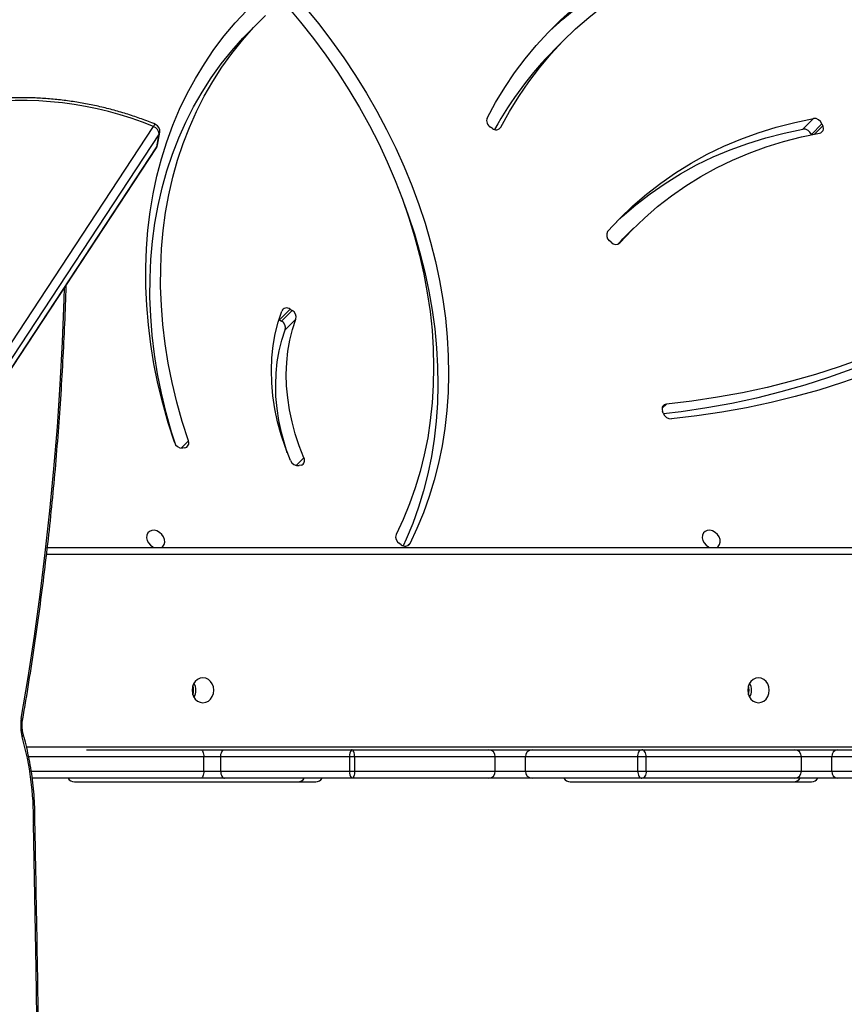
# Model space of a CAD drawing. Units: centimetres. Extents: x -1914 to 1125, y -6932 to -4701.
# Drawn here: x -116 to -81, y -5867 to -5826 of the extents above; entities that cross this region are included whole.
import ezdxf

# ---------------------------------------------------------------- set-up
doc = ezdxf.new("R2010")
doc.units = ezdxf.units.CM
doc.layers.add('VP-DIM', color=7, linetype='Continuous')
doc.layers.add('VP-EQ', color=7, linetype='Continuous', true_color=0x8a3492)
doc.dimstyles.new('Strefa', dxfattribs={"dimtxt": 14, "dimasz": 20, "dimexe": 20, "dimexo": 50, "dimgap": 20, "dimtad": 0, "dimdec": 0, "dimzin": 0, "dimdsep": 46, "dimtxsty": 'Standard', "dimcen": 0.09, "dimadec": 0, "dimazin": 0, "dimtfac": 1, "dimtdec": 4, "dimtofl": 0, "dimtmove": 0, "dimatfit": 3, "dimfxl": 70, "dimfxlon": 1, "dimtolj": 1, "dimtzin": 0, "dimarcsym": 0})

# ---------------------------------------------------------------- blocks, each defined once
blk = doc.blocks.new('*D21')
at = {"layer": 'Defpoints', "color": 0}
for p in [(534.058, -4751.268), (-1299.561, -6085.949), (534.058, -6424.588)]:
    blk.add_point(p, dxfattribs=at)
at = {"layer": 'VP-DIM', "color": 0, "lineweight": -2}
for p, q in [((-1299.561, -4851.268), (-1299.561, -4701.268)), ((534.058, -4851.268), (534.058, -4701.268)), ((-1249.561, -4751.268), (-447.377, -4751.268)), ((484.058, -4751.268), (-307.377, -4751.268))]:
    blk.add_line(p, q, dxfattribs=at)
at = {"layer": 'VP-DIM', "color": 0}
for points in [[(-1249.561, -4742.935), (-1249.561, -4759.602), (-1299.561, -4751.268)], [(484.058, -4759.602), (484.058, -4742.935), (534.058, -4751.268)]]:
    blk.add_solid(points, dxfattribs=at)
at = {"layer": 'VP-DIM', "color": 0, "insert": (-377.377, -4751.268), "char_height": 30, "attachment_point": 5}
blk.add_mtext('\\A1;1834', dxfattribs=at)
blk = doc.blocks.new('*D22')
at = {"layer": 'Defpoints', "color": 0}
for p in [(433.464, -4865.056), (-1093.929, -6213.81), (433.464, -6423.498)]:
    blk.add_point(p, dxfattribs=at)
at = {"layer": 'VP-DIM', "color": 0, "lineweight": -2}
for p, q in [((-1093.929, -4965.056), (-1093.929, -4815.056)), ((433.464, -4965.056), (433.464, -4815.056)), ((-1043.929, -4865.056), (-439.299, -4865.056)), ((383.464, -4865.056), (-304.299, -4865.056))]:
    blk.add_line(p, q, dxfattribs=at)
at = {"layer": 'VP-DIM', "color": 0}
for points in [[(-1043.929, -4856.722), (-1043.929, -4873.389), (-1093.929, -4865.056)], [(383.464, -4873.389), (383.464, -4856.722), (433.464, -4865.056)]]:
    blk.add_solid(points, dxfattribs=at)
at = {"layer": 'VP-DIM', "color": 0, "insert": (-371.799, -4865.056), "char_height": 30, "attachment_point": 5}
blk.add_mtext('\\A1;1530', dxfattribs=at)
blk = doc.blocks.new('*D24')
at = {"layer": 'Defpoints', "color": 0}
for p in [(-1010.134, -5236.3), (-341.116, -6751.65), (877.764, -6751.65)]:
    blk.add_point(p, dxfattribs=at)
at = {"layer": 'VP-DIM', "color": 0, "lineweight": -2}
for p, q in [((777.764, -5236.3), (927.764, -5236.3)), ((877.764, -5286.3), (877.764, -5926.475)), ((877.764, -6701.65), (877.764, -6061.475)), ((777.764, -6751.65), (927.764, -6751.65))]:
    blk.add_line(p, q, dxfattribs=at)
at = {"layer": 'VP-DIM', "color": 0}
for points in [[(886.097, -5286.3), (869.43, -5286.3), (877.764, -5236.3)], [(869.43, -6701.65), (886.097, -6701.65), (877.764, -6751.65)]]:
    blk.add_solid(points, dxfattribs=at)
at = {"layer": 'VP-DIM', "color": 0, "insert": (877.764, -5993.975), "char_height": 30, "attachment_point": 5, "rotation": 90}
blk.add_mtext('\\A1;1520', dxfattribs=at)
blk = doc.blocks.new('*D45')
at = {"layer": 'Defpoints', "color": 0}
for p in [(-1010.57, -5084.165), (-267.946, -6921.922), (1074.742, -6921.922)]:
    blk.add_point(p, dxfattribs=at)
at = {"layer": 'VP-DIM', "color": 0, "lineweight": -2}
for p, q in [((974.742, -5084.165), (1124.742, -5084.165)), ((1074.742, -5134.165), (1074.742, -5926.457)), ((1074.742, -6871.922), (1074.742, -6066.457)), ((974.742, -6921.922), (1124.742, -6921.922))]:
    blk.add_line(p, q, dxfattribs=at)
at = {"layer": 'VP-DIM', "color": 0}
for points in [[(1083.075, -5134.165), (1066.408, -5134.165), (1074.742, -5084.165)], [(1066.408, -6871.922), (1083.075, -6871.922), (1074.742, -6921.922)]]:
    blk.add_solid(points, dxfattribs=at)
at = {"layer": 'VP-DIM', "color": 0, "insert": (1074.742, -5996.457), "char_height": 30, "attachment_point": 5, "rotation": 90}
blk.add_mtext('\\A1;1838', dxfattribs=at)
blk = doc.blocks.new('3245 _')
at = {"color": 7, "linetype": 'Continuous', "lineweight": 25}
for p, q in [((-105.918, -5825.813), (-106.365, -5826.261)), ((-93.115, -5826.586), (-93.562, -5827.034)), ((-83.13, -5830.379), (-82.683, -5829.931)), ((-150.77, -5891.666), (-110.411, -5830.272)), ((-96.175, -5830.346), (-96.257, -5830.292)), ((-82.327, -5830.154), (-82.774, -5830.602)), ((-82.327, -5830.154), (-82.291, -5830.242)), ((-110.177, -5830.579), (-150.536, -5891.973)), ((-110.275, -5831.129), (-110.177, -5830.579)), ((-110.247, -5831.058), (-110.148, -5830.508)), ((-82.774, -5830.602), (-82.769, -5830.614)), ((-150.651, -5892.564), (-110.291, -5831.17)), ((-150.635, -5892.523), (-110.275, -5831.129)), ((-90.241, -5834.547), (-90.688, -5834.994)), ((-91.188, -5835.133), (-91.262, -5835.066)), ((-104.674, -5837.945), (-105.121, -5838.393)), ((-105.037, -5838.444), (-104.589, -5837.996)), ((-104.674, -5837.945), (-104.589, -5837.996)), ((-105.121, -5838.393), (-105.142, -5838.381)), ((-105.121, -5838.393), (-105.037, -5838.444)), ((-104.426, -5838.362), (-104.873, -5838.81)), ((-88.996, -5842.313), (-89.026, -5842.224)), ((-109.103, -5843.772), (-109.187, -5843.781)), ((-104.213, -5844.501), (-104.293, -5844.519)), ((-114.869, -5847.958), (-68.562, -5847.958)), ((-100.001, -5847.845), (-100.082, -5847.789)), ((-113.221, -5856.458), (-108.436, -5856.458)), ((-108.436, -5856.458), (-107.423, -5856.458)), ((-108.297, -5857.358), (-108.297, -5856.758)), ((-107.588, -5856.758), (-108.297, -5856.758)), ((-102.164, -5856.758), (-107.588, -5856.758)), ((-107.588, -5857.358), (-107.588, -5856.758)), ((-107.423, -5856.458), (-102.096, -5856.458)), ((-101.958, -5856.758), (-102.164, -5856.758)), ((-102.164, -5857.358), (-102.164, -5856.758)), ((-102.096, -5856.458), (-96.32, -5856.458)), ((-101.958, -5857.358), (-101.958, -5856.758)), ((-96.052, -5856.758), (-101.958, -5856.758)), ((-96.32, -5856.458), (-94.505, -5856.458)), ((-96.052, -5857.358), (-96.052, -5856.758)), ((-94.782, -5856.758), (-96.052, -5856.758)), ((-94.782, -5857.358), (-94.782, -5856.758)), ((-90.068, -5856.758), (-94.782, -5856.758)), ((-94.505, -5856.458), (-89.894, -5856.458)), ((-90.068, -5857.358), (-90.068, -5856.758)), ((-89.717, -5856.758), (-90.068, -5856.758)), ((-89.894, -5856.458), (-83.484, -5856.458)), ((-89.717, -5857.358), (-89.717, -5856.758)), ((-83.191, -5856.758), (-89.717, -5856.758)), ((-83.484, -5856.458), (-81.664, -5856.458)), ((-83.191, -5857.358), (-83.191, -5856.758)), ((-81.916, -5856.758), (-83.191, -5856.758)), ((-81.916, -5857.358), (-81.916, -5856.758)), ((-76.801, -5856.758), (-81.916, -5856.758)), ((-81.664, -5856.458), (-76.624, -5856.458)), ((-108.436, -5857.658), (-115.497, -5857.658)), ((-107.423, -5857.658), (-108.436, -5857.658)), ((-108.297, -5857.358), (-107.588, -5857.358)), ((-107.588, -5857.358), (-102.164, -5857.358)), ((-102.096, -5857.658), (-107.423, -5857.658)), ((-102.164, -5857.358), (-101.958, -5857.358)), ((-96.32, -5857.658), (-102.096, -5857.658)), ((-101.958, -5857.358), (-96.052, -5857.358)), ((-94.505, -5857.658), (-96.32, -5857.658)), ((-96.052, -5857.358), (-94.782, -5857.358)), ((-94.782, -5857.358), (-90.068, -5857.358)), ((-89.894, -5857.658), (-94.505, -5857.658)), ((-90.068, -5857.358), (-89.717, -5857.358)), ((-83.484, -5857.658), (-89.894, -5857.658)), ((-89.717, -5857.358), (-83.191, -5857.358)), ((-81.664, -5857.658), (-83.484, -5857.658)), ((-83.191, -5857.358), (-81.916, -5857.358)), ((-81.916, -5857.358), (-76.801, -5857.358)), ((-76.624, -5857.658), (-81.664, -5857.658)), ((-113.729, -5857.808), (-103.597, -5857.808)), ((-92.901, -5857.808), (-82.769, -5857.808)), ((-115.391, -5859.552), (-115.391, -5859.532))]:
    blk.add_line(p, q, dxfattribs=at)
at = {"color": 8, "linetype": 'Continuous', "lineweight": 25}
for p, q in [((-95.902, -5830.379), (-95.824, -5830.301)), ((-82.636, -5830.588), (-82.291, -5830.242)), ((-90.833, -5835.176), (-90.817, -5835.16)), ((-88.866, -5841.933), (-89.041, -5842.108)), ((-109.243, -5843.781), (-108.944, -5843.481)), ((-104.414, -5844.516), (-104.089, -5844.191)), ((-99.726, -5847.881), (-99.644, -5847.8)), ((-68.818, -5848.258), (-114.903, -5848.258)), ((-115.746, -5856.338), (-65.319, -5856.338)), ((-108.297, -5856.758), (-115.647, -5856.758)), ((-115.54, -5857.358), (-108.297, -5857.358))]:
    blk.add_line(p, q, dxfattribs=at)
at = {"color": 7, "linetype": 'Continuous', "lineweight": 25, "flags": 128}
for points in [[(-96.397, -5829.913), (-96.039, -5829.26), (-95.652, -5828.628), (-95.238, -5828.017), (-94.797, -5827.429), (-94.329, -5826.863), (-93.835, -5826.322), (-93.315, -5825.805), (-92.771, -5825.313), (-92.204, -5824.847), (-91.613, -5824.408), (-91, -5823.996), (-90.366, -5823.613), (-89.711, -5823.257), (-89.037, -5822.93), (-88.344, -5822.633), (-87.634, -5822.366), (-86.907, -5822.128), (-86.164, -5821.921), (-85.407, -5821.745), (-84.636, -5821.6), (-83.852, -5821.485)], [(-93.831, -5826.318), (-93.762, -5826.252), (-93.218, -5825.761), (-92.651, -5825.295), (-92.06, -5824.856), (-91.447, -5824.444), (-90.813, -5824.06), (-90.159, -5823.705), (-89.484, -5823.378), (-88.792, -5823.081), (-88.081, -5822.813), (-87.354, -5822.576), (-86.611, -5822.369), (-85.854, -5822.193), (-85.083, -5822.047), (-84.299, -5821.933)], [(-95.824, -5830.301), (-95.461, -5829.642), (-95.069, -5829.004), (-94.647, -5828.389), (-94.197, -5827.797), (-93.72, -5827.23), (-93.214, -5826.687), (-92.683, -5826.171), (-92.126, -5825.682), (-91.544, -5825.22), (-90.938, -5824.787), (-90.31, -5824.382), (-89.659, -5824.007), (-88.987, -5823.662), (-88.295, -5823.348), (-87.585, -5823.065), (-86.856, -5822.813), (-86.11, -5822.593), (-85.349, -5822.405), (-84.573, -5822.25), (-83.784, -5822.127)], [(-109.533, -5843.539), (-109.795, -5842.717), (-110.025, -5841.893), (-110.224, -5841.069), (-110.391, -5840.246), (-110.525, -5839.425), (-110.627, -5838.608), (-110.697, -5837.796), (-110.733, -5836.99), (-110.737, -5836.191), (-110.708, -5835.401), (-110.647, -5834.621), (-110.552, -5833.852), (-110.425, -5833.096), (-110.266, -5832.353), (-110.075, -5831.625), (-109.852, -5830.912), (-109.597, -5830.217), (-109.312, -5829.54), (-108.996, -5828.882), (-108.65, -5828.245), (-108.275, -5827.629), (-107.87, -5827.035), (-107.437, -5826.464), (-106.977, -5825.917), (-106.49, -5825.396)], [(-104.033, -5825.268), (-103.471, -5825.96), (-102.933, -5826.668), (-102.418, -5827.389), (-101.929, -5828.125), (-101.465, -5828.872), (-101.029, -5829.63), (-100.619, -5830.398), (-100.237, -5831.174), (-99.884, -5831.957), (-99.56, -5832.746), (-99.266, -5833.54), (-99.002, -5834.337), (-98.769, -5835.136), (-98.566, -5835.936), (-98.395, -5836.735), (-98.255, -5837.533), (-98.147, -5838.327), (-98.071, -5839.117), (-98.027, -5839.901), (-98.015, -5840.678), (-98.036, -5841.447), (-98.088, -5842.207), (-98.173, -5842.956), (-98.289, -5843.693), (-98.438, -5844.417), (-98.617, -5845.126), (-98.828, -5845.82), (-99.07, -5846.498), (-99.342, -5847.158), (-99.644, -5847.8)], [(-108.944, -5843.481), (-109.203, -5842.666), (-109.43, -5841.849), (-109.626, -5841.031), (-109.789, -5840.215), (-109.919, -5839.401), (-110.016, -5838.591), (-110.08, -5837.786), (-110.11, -5836.987), (-110.108, -5836.196), (-110.072, -5835.415), (-110.003, -5834.643), (-109.901, -5833.884), (-109.766, -5833.137), (-109.598, -5832.404), (-109.397, -5831.687), (-109.165, -5830.987), (-108.901, -5830.304), (-108.605, -5829.64), (-108.279, -5828.996), (-107.922, -5828.372), (-107.536, -5827.771), (-107.121, -5827.194), (-106.678, -5826.64), (-106.206, -5826.111), (-105.709, -5825.607)], [(-104.799, -5825.207), (-104.232, -5825.881), (-103.687, -5826.571), (-103.166, -5827.276), (-102.67, -5827.996), (-102.2, -5828.728), (-101.755, -5829.471), (-101.339, -5830.225), (-100.949, -5830.988), (-100.589, -5831.759), (-100.257, -5832.536), (-99.956, -5833.318), (-99.684, -5834.104), (-99.443, -5834.892), (-99.233, -5835.682), (-99.055, -5836.472), (-98.908, -5837.26), (-98.793, -5838.045), (-98.71, -5838.826), (-98.66, -5839.602), (-98.641, -5840.371), (-98.656, -5841.132), (-98.702, -5841.883), (-98.781, -5842.625), (-98.892, -5843.354), (-99.035, -5844.07), (-99.21, -5844.772), (-99.416, -5845.459), (-99.653, -5846.129), (-99.921, -5846.781), (-100.219, -5847.415)], [(-109.493, -5843.62), (-109.65, -5843.113), (-109.878, -5842.296), (-110.073, -5841.479), (-110.236, -5840.663), (-110.366, -5839.849), (-110.463, -5839.039), (-110.527, -5838.234), (-110.558, -5837.435), (-110.555, -5836.644), (-110.519, -5835.863), (-110.45, -5835.091), (-110.348, -5834.332), (-110.213, -5833.585), (-110.045, -5832.852), (-109.844, -5832.135), (-109.612, -5831.434), (-109.348, -5830.751), (-109.052, -5830.087), (-108.726, -5829.443), (-108.37, -5828.82), (-107.983, -5828.219), (-107.568, -5827.641), (-107.125, -5827.087), (-106.654, -5826.558), (-106.365, -5826.261)], [(-80.631, -5840.02), (-81.607, -5840.37), (-82.6, -5840.688), (-83.608, -5840.975), (-84.632, -5841.231), (-85.671, -5841.455), (-86.723, -5841.646), (-87.788, -5841.806), (-88.866, -5841.933)], [(-80.504, -5840.693), (-81.471, -5841.033), (-82.454, -5841.342), (-83.453, -5841.621), (-84.467, -5841.869), (-85.494, -5842.087), (-86.535, -5842.275), (-87.587, -5842.431), (-88.652, -5842.556)], [(-91.331, -5834.685), (-90.815, -5834.132), (-90.271, -5833.607), (-89.699, -5833.111), (-89.1, -5832.646), (-88.475, -5832.211), (-87.825, -5831.809), (-87.152, -5831.438), (-86.456, -5831.101), (-85.739, -5830.798), (-85.002, -5830.529), (-84.246, -5830.294), (-83.472, -5830.095), (-82.683, -5829.931)], [(-90.957, -5834.278), (-90.718, -5834.054), (-90.146, -5833.559), (-89.547, -5833.093), (-88.922, -5832.659), (-88.272, -5832.256), (-87.599, -5831.886), (-86.903, -5831.549), (-86.186, -5831.246), (-85.449, -5830.977), (-84.693, -5830.742), (-83.919, -5830.543), (-83.13, -5830.379)], [(-90.817, -5835.16), (-90.317, -5834.623), (-89.789, -5834.114), (-89.234, -5833.633), (-88.653, -5833.182), (-88.046, -5832.76), (-87.416, -5832.37), (-86.763, -5832.011), (-86.088, -5831.684), (-85.392, -5831.389), (-84.677, -5831.128), (-83.944, -5830.901), (-83.194, -5830.707), (-82.428, -5830.548)], [(-99.883, -5833.519), (-99.713, -5833.988), (-99.449, -5834.785), (-99.216, -5835.584), (-99.013, -5836.384), (-98.842, -5837.183), (-98.702, -5837.98), (-98.594, -5838.775), (-98.518, -5839.565), (-98.474, -5840.349), (-98.463, -5841.126), (-98.483, -5841.895), (-98.535, -5842.655), (-98.62, -5843.403), (-98.737, -5844.14), (-98.885, -5844.864), (-99.064, -5845.574), (-99.275, -5846.268), (-99.517, -5846.946), (-99.789, -5847.606), (-99.917, -5847.887)], [(-71.014, -5834.019), (-71.678, -5834.661), (-72.419, -5835.33), (-73.184, -5835.972), (-73.974, -5836.587), (-74.787, -5837.174), (-75.623, -5837.732), (-76.481, -5838.262), (-77.361, -5838.763), (-78.261, -5839.235), (-79.181, -5839.676), (-80.121, -5840.087), (-81.078, -5840.468), (-82.054, -5840.818), (-83.047, -5841.136), (-84.055, -5841.423), (-85.079, -5841.679), (-86.118, -5841.902), (-87.17, -5842.094), (-88.236, -5842.253), (-88.984, -5842.345)], [(-90.903, -5835.215), (-90.764, -5835.071), (-90.688, -5834.994)], [(-104.657, -5844.304), (-104.869, -5843.764), (-105.05, -5843.219), (-105.198, -5842.673), (-105.313, -5842.127), (-105.395, -5841.584), (-105.443, -5841.045), (-105.457, -5840.513), (-105.437, -5839.989), (-105.383, -5839.476), (-105.295, -5838.976), (-105.174, -5838.491), (-105.02, -5838.022)], [(-104.089, -5844.191), (-104.286, -5843.69), (-104.453, -5843.184), (-104.591, -5842.678), (-104.698, -5842.171), (-104.774, -5841.667), (-104.818, -5841.167), (-104.831, -5840.673), (-104.812, -5840.187), (-104.762, -5839.711), (-104.681, -5839.247), (-104.569, -5838.797), (-104.426, -5838.362)], [(-104.79, -5843.975), (-104.9, -5843.632), (-105.038, -5843.125), (-105.145, -5842.619), (-105.221, -5842.115), (-105.265, -5841.615), (-105.278, -5841.121), (-105.26, -5840.635), (-105.21, -5840.159), (-105.128, -5839.695), (-105.016, -5839.245), (-104.873, -5838.81)], [(-110.074, -5847.958), (-110.023, -5847.92), (-109.966, -5847.839), (-109.941, -5847.738), (-109.95, -5847.627), (-109.991, -5847.514), (-110.062, -5847.411), (-110.155, -5847.326), (-110.264, -5847.266), (-110.377, -5847.238), (-110.485, -5847.243), (-110.579, -5847.282), (-110.649, -5847.35), (-110.691, -5847.441), (-110.699, -5847.549), (-110.674, -5847.662), (-110.617, -5847.771), (-110.534, -5847.866), (-110.432, -5847.939), (-110.395, -5847.958)], [(-86.734, -5847.958), (-86.683, -5847.92), (-86.626, -5847.839), (-86.601, -5847.738), (-86.61, -5847.627), (-86.651, -5847.514), (-86.722, -5847.411), (-86.816, -5847.326), (-86.924, -5847.266), (-87.037, -5847.238), (-87.145, -5847.243), (-87.239, -5847.282), (-87.31, -5847.35), (-87.351, -5847.441), (-87.359, -5847.549), (-87.334, -5847.662), (-87.278, -5847.771), (-87.194, -5847.866), (-87.092, -5847.939), (-87.056, -5847.958)], [(-108.334, -5854.483), (-108.216, -5854.465), (-108.107, -5854.412), (-108.013, -5854.329), (-107.94, -5854.22), (-107.895, -5854.094), (-107.879, -5853.958), (-107.895, -5853.822), (-107.94, -5853.695), (-108.013, -5853.587), (-108.107, -5853.503), (-108.216, -5853.451), (-108.334, -5853.433), (-108.452, -5853.451), (-108.561, -5853.503), (-108.656, -5853.587), (-108.728, -5853.695), (-108.773, -5853.822), (-108.789, -5853.958), (-108.773, -5854.094), (-108.728, -5854.22), (-108.656, -5854.329), (-108.561, -5854.412), (-108.452, -5854.465), (-108.334, -5854.483)], [(-84.994, -5854.483), (-84.877, -5854.465), (-84.767, -5854.412), (-84.673, -5854.329), (-84.601, -5854.22), (-84.555, -5854.094), (-84.54, -5853.958), (-84.555, -5853.822), (-84.601, -5853.695), (-84.673, -5853.587), (-84.767, -5853.503), (-84.877, -5853.451), (-84.994, -5853.433), (-85.112, -5853.451), (-85.222, -5853.503), (-85.316, -5853.587), (-85.388, -5853.695), (-85.434, -5853.822), (-85.449, -5853.958), (-85.434, -5854.094), (-85.388, -5854.22), (-85.316, -5854.329), (-85.222, -5854.412), (-85.112, -5854.465), (-84.994, -5854.483)], [(-108.436, -5856.458), (-108.409, -5856.463), (-108.383, -5856.481), (-108.359, -5856.508), (-108.337, -5856.546), (-108.32, -5856.591), (-108.307, -5856.643), (-108.299, -5856.699), (-108.297, -5856.758)], [(-107.588, -5856.758), (-107.585, -5856.699), (-107.575, -5856.643), (-107.56, -5856.591), (-107.539, -5856.546), (-107.514, -5856.508), (-107.486, -5856.481), (-107.455, -5856.463), (-107.423, -5856.458)], [(-101.958, -5856.758), (-101.96, -5856.699), (-101.968, -5856.643), (-101.981, -5856.591), (-101.998, -5856.546), (-102.019, -5856.508), (-102.043, -5856.481), (-102.069, -5856.463), (-102.096, -5856.458)], [(-90.068, -5856.758), (-90.065, -5856.699), (-90.055, -5856.643), (-90.039, -5856.591), (-90.017, -5856.546), (-89.991, -5856.508), (-89.961, -5856.481), (-89.928, -5856.463), (-89.894, -5856.458)], [(-89.717, -5856.758), (-89.72, -5856.699), (-89.73, -5856.643), (-89.747, -5856.591), (-89.769, -5856.546), (-89.796, -5856.508), (-89.826, -5856.481), (-89.859, -5856.463), (-89.894, -5856.458)], [(-108.297, -5857.358), (-108.299, -5857.416), (-108.307, -5857.473), (-108.32, -5857.524), (-108.337, -5857.57), (-108.359, -5857.607), (-108.383, -5857.635), (-108.409, -5857.652), (-108.436, -5857.658)], [(-107.588, -5857.358), (-107.585, -5857.416), (-107.575, -5857.473), (-107.56, -5857.524), (-107.539, -5857.57), (-107.514, -5857.607), (-107.486, -5857.635), (-107.455, -5857.652), (-107.423, -5857.658)], [(-101.958, -5857.358), (-101.96, -5857.416), (-101.968, -5857.473), (-101.981, -5857.524), (-101.998, -5857.57), (-102.019, -5857.607), (-102.043, -5857.635), (-102.069, -5857.652), (-102.096, -5857.658)], [(-90.068, -5857.358), (-90.065, -5857.416), (-90.055, -5857.473), (-90.039, -5857.524), (-90.017, -5857.57), (-89.991, -5857.607), (-89.961, -5857.635), (-89.928, -5857.652), (-89.894, -5857.658)], [(-89.717, -5857.358), (-89.72, -5857.416), (-89.73, -5857.473), (-89.747, -5857.524), (-89.769, -5857.57), (-89.796, -5857.607), (-89.826, -5857.635), (-89.859, -5857.652), (-89.894, -5857.658)], [(-115.447, -5926.788), (-115.338, -5920.678), (-115.252, -5914.567), (-115.187, -5908.455), (-115.144, -5902.342), (-115.122, -5896.229), (-115.123, -5890.116), (-115.145, -5884.004), (-115.189, -5877.891), (-115.254, -5871.779), (-115.342, -5865.668), (-115.451, -5859.557)]]:
    blk.add_lwpolyline(points, dxfattribs=at)
at = {"color": 8, "linetype": 'Continuous', "lineweight": 25, "flags": 128}
for points in [[(-110.177, -5830.579), (-110.156, -5830.536), (-110.148, -5830.508)], [(-110.291, -5831.17), (-110.287, -5831.163), (-110.275, -5831.129)], [(-110.275, -5831.129), (-110.254, -5831.086), (-110.247, -5831.058)], [(-115.964, -5855.142), (-115.676, -5853.417), (-115.413, -5851.682), (-115.173, -5849.938), (-114.956, -5848.185), (-114.763, -5846.424), (-114.594, -5844.657), (-114.449, -5842.884), (-114.329, -5841.105), (-114.232, -5839.323), (-114.159, -5837.538), (-114.143, -5837.029)], [(-115.964, -5855.142), (-115.934, -5855.158), (-115.915, -5855.174), (-115.908, -5855.188), (-115.908, -5855.193)], [(-115.925, -5855.92), (-115.898, -5855.895), (-115.881, -5855.871), (-115.875, -5855.848), (-115.876, -5855.837)]]:
    blk.add_lwpolyline(points, dxfattribs=at)
at = {"color": 7, "linetype": 'Continuous', "lineweight": 25}
for centre, radius, start, end in [((-82.946, -5837.618), 14.99, 135.0839, 151.176), ((-115.933, -5843.633), 14.457, 67.5437, 99.0102), ((-96.103, -5830.02), 0.313, 159.9796, 240.3755), ((-82.651, -5830.275), 0.346, 20.5606, 95.3255), ((-110.524, -5830.601), 0.348, 3.566, 71.0429), ((-110.444, -5830.456), 0.3, 349.8508, 67.5513), ((-96.019, -5830.169), 0.236, 228.697, 325.9812), ((-82.475, -5830.344), 0.21, 282.9215, 28.9734), ((-83.098, -5830.723), 0.346, 20.5597, 95.3275), ((-110.542, -5831.005), 0.3, 326.6797, 349.8508), ((-91.095, -5834.839), 0.282, 146.8334, 233.6645), ((-90.989, -5834.96), 0.264, 221.0821, 310.5896), ((-104.817, -5838.121), 0.227, 50.8944, 153.977), ((-104.742, -5838.283), 0.325, 346.0798, 62.0505), ((-105.189, -5838.731), 0.325, 346.0773, 62.0516), ((-88.841, -5842.137), 0.205, 96.9839, 205.1674), ((-88.661, -5842.204), 0.352, 198.0721, 271.5641), ((-109.198, -5843.43), 0.352, 198.0466, 271.9066), ((-109.13, -5843.568), 0.205, 277.4855, 25.1555), ((-104.338, -5844.18), 0.342, 201.2766, 277.5021), ((-104.272, -5844.297), 0.212, 286.1633, 30.0963), ((-99.924, -5847.519), 0.313, 160.52, 239.6235), ((-99.842, -5847.669), 0.236, 227.8171, 326.5963), ((-109.329, -5853.958), 0.6, 341.8729, 18.1271), ((-109.215, -5853.958), 0.587, 329.2503, 30.7839), ((-109.216, -5853.958), 0.587, 329.6271, 30.3729), ((-85.989, -5853.958), 0.6, 341.8729, 18.1271), ((-85.876, -5853.958), 0.587, 329.6381, 30.3619), ((-114.218, -5855.446), 1.772, 170.1237, 195.5267), ((-128.213, -5859.369), 12.763, 359.2826, 15.6784), ((-101.786, -5856.687), 0.385, 143.5513, 190.6261), ((-96.337, -5856.743), 0.285, 356.9856, 86.6296), ((-94.493, -5856.746), 0.289, 92.4695, 182.2672), ((-83.487, -5856.755), 0.297, 359.3763, 89.3624), ((-81.638, -5856.736), 0.279, 95.3297, 184.4883), ((-113.72, -5857.473), 0.335, 213.4832, 268.4818), ((-104.356, -5857.473), 0.335, 271.5182, 326.5168), ((-103.604, -5857.475), 0.332, 271.3002, 326.7347), ((-101.786, -5857.429), 0.385, 169.3719, 216.4506), ((-96.337, -5857.373), 0.285, 273.3681, 3.0168), ((-94.493, -5857.369), 0.289, 177.7305, 267.5328), ((-92.892, -5857.473), 0.335, 213.489, 268.4782), ((-83.528, -5857.473), 0.335, 271.5232, 326.5118), ((-83.487, -5857.361), 0.297, 270.6353, 0.626), ((-82.776, -5857.475), 0.332, 271.3014, 326.7336), ((-81.638, -5857.38), 0.279, 175.5094, 264.6726), ((-114.453, -5859.538), 0.999, 179.4891, 181.1313)]:
    blk.add_arc(centre, radius, start, end, dxfattribs=at)
at = {"color": 8, "linetype": 'Continuous', "lineweight": 25}
for centre, radius, start, end in [((-110.258, -5830.323), 0.161, 116.1885, 161.776), ((-115.443, -5860.007), 0.479, 83.8032, 91.043), ((-115.443, -5859.331), 0.226, 267.8828, 283.2873)]:
    blk.add_arc(centre, radius, start, end, dxfattribs=at)
at = {"color": 7, "linetype": 'Continuous', "lineweight": 25}
for points, knots in [([(-110.329, -5830.178), (-110.428, -5830.138), (-110.714, -5830.023), (-111.195, -5829.848), (-111.775, -5829.664), (-112.364, -5829.503), (-112.96, -5829.366), (-113.562, -5829.254), (-114.168, -5829.166), (-114.776, -5829.103), (-115.384, -5829.066), (-115.992, -5829.053), (-116.597, -5829.066), (-117.198, -5829.104), (-117.759, -5829.162), (-118.117, -5829.217), (-118.279, -5829.242)], [0, 0, 0, 0, 0.03964, 0.114492, 0.189349, 0.264206, 0.339064, 0.413923, 0.488783, 0.563646, 0.638509, 0.713375, 0.788244, 0.863115, 0.937989, 1, 1, 1, 1]), ([(-115.908, -5855.193), (-115.861, -5854.925), (-115.728, -5854.147), (-115.521, -5852.854), (-115.293, -5851.31), (-115.083, -5849.759), (-114.892, -5848.202), (-114.72, -5846.639), (-114.567, -5845.07), (-114.432, -5843.497), (-114.317, -5841.919), (-114.22, -5840.338), (-114.143, -5838.754), (-114.097, -5837.619), (-114.082, -5837.012), (-114.08, -5836.934)], [0, 0, 0, 0, 0.045102, 0.130764, 0.216427, 0.302088, 0.38775, 0.47341, 0.55907, 0.644729, 0.730389, 0.816047, 0.901705, 0.987363, 1, 1, 1, 1]), ([(-115.876, -5855.837), (-115.883, -5855.813), (-115.902, -5855.742), (-115.923, -5855.614), (-115.932, -5855.455), (-115.926, -5855.312), (-115.913, -5855.227), (-115.908, -5855.193)], [0, 0, 0, 0, 0.1218103, 0.3601767, 0.6002791, 0.8412017, 1, 1, 1, 1]), ([(-115.391, -5859.532), (-115.391, -5859.441), (-115.39, -5859.178), (-115.403, -5858.744), (-115.437, -5858.232), (-115.491, -5857.724), (-115.563, -5857.222), (-115.655, -5856.728), (-115.758, -5856.265), (-115.839, -5855.973), (-115.876, -5855.837)], [0, 0, 0, 0, 0.071401, 0.206578, 0.341781, 0.477004, 0.612249, 0.747542, 0.882875, 1, 1, 1, 1]), ([(-115.386, -5926.794), (-115.367, -5925.792), (-115.312, -5922.886), (-115.235, -5918.076), (-115.162, -5912.363), (-115.108, -5906.649), (-115.073, -5900.935), (-115.057, -5895.221), (-115.06, -5889.507), (-115.082, -5883.793), (-115.124, -5878.079), (-115.184, -5872.365), (-115.261, -5866.753), (-115.334, -5862.482), (-115.38, -5860.115), (-115.391, -5859.552)], [0, 0, 0, 0, 0.044719, 0.129685, 0.214649, 0.299614, 0.384579, 0.469544, 0.554509, 0.639474, 0.724439, 0.809403, 0.894368, 0.974861, 1, 1, 1, 1])]:
    blk.add_open_spline(points, degree=3, knots=knots, dxfattribs=at)
blk = doc.blocks.new('3245 2D_')
at = {"layer": 'VP-EQ', "color": 0}
blk.add_blockref('3245 _', (0, 0), dxfattribs=at)

msp = doc.modelspace()

# ---------------------------------------------------------------- block references
at = {"layer": 'VP-EQ', "color": 0}
msp.add_blockref('3245 2D_', (0, 0), dxfattribs=at)

# ---------------------------------------------------------------- dimensions: what is measured, and where the dimension line sits
at = {"layer": 'VP-DIM', "color": 0}
dim = msp.add_linear_dim(base=(534.058, -4751.268), p1=(-1299.561, -6085.949), p2=(534.058, -6424.588), dimstyle='Strefa', override={"dimtxt": 30, "dimasz": 50, "dimexe": 50, "dimexo": 80, "dimfxl": 100}, dxfattribs=at)
dim.commit()
dim.dimension.update_dxf_attribs({"geometry": '*D21', "text_midpoint": (-377.377, -4751.268), "dimtype": 160})
dim = msp.add_linear_dim(base=(433.464, -4865.056), p1=(-1093.929, -6213.81), p2=(433.464, -6423.498), text='1530', dimstyle='Strefa', override={"dimtxt": 30, "dimasz": 50, "dimexe": 50, "dimexo": 80, "dimfxl": 100}, dxfattribs=at)
dim.commit()
dim.dimension.update_dxf_attribs({"geometry": '*D22', "text_midpoint": (-371.799, -4865.056), "dimtype": 160})
dim = msp.add_linear_dim(base=(1074.742, -6921.922), p1=(-1010.57, -5084.165), p2=(-267.946, -6921.922), angle=90, dimstyle='Strefa', override={"dimtxt": 30, "dimasz": 50, "dimexe": 50, "dimexo": 80, "dimfxl": 100}, dxfattribs=at)
dim.commit()
dim.dimension.update_dxf_attribs({"geometry": '*D45', "text_midpoint": (1074.742, -5996.457), "dimtype": 160})
dim = msp.add_linear_dim(base=(877.764, -6751.65), p1=(-1010.134, -5236.3), p2=(-341.116, -6751.65), angle=90, text='1520', dimstyle='Strefa', override={"dimtxt": 30, "dimasz": 50, "dimexe": 50, "dimexo": 80, "dimfxl": 100}, dxfattribs=at)
dim.commit()
dim.dimension.update_dxf_attribs({"geometry": '*D24', "text_midpoint": (877.764, -5993.975)})

doc.saveas('drawing.dxf')
